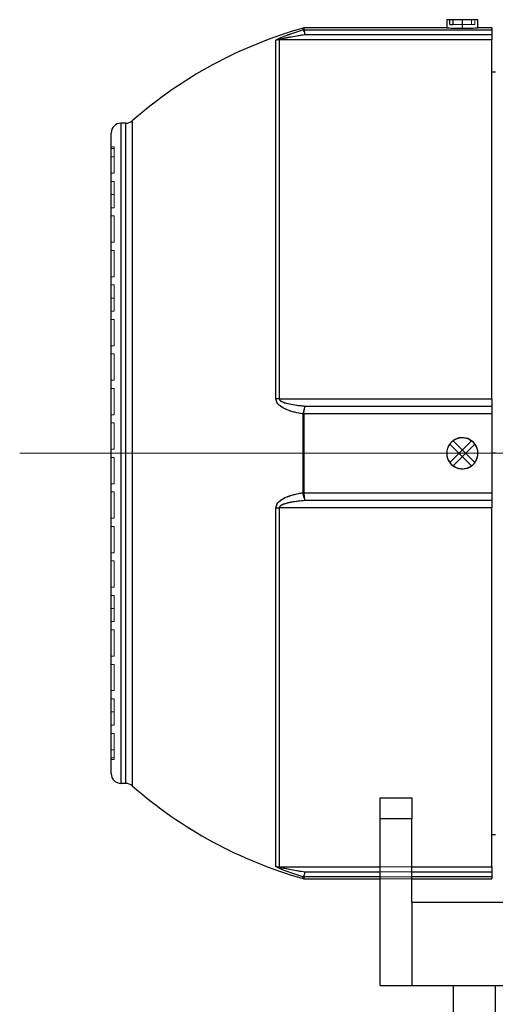
# Model space of a CAD drawing. Units: inches. Extents: x 0.1 to 16.9, y 0.1 to 10.9.
# Drawn here: x 1.5 to 1.8, y 2.5 to 3.1 of the extents above; entities that cross this region are included whole.
import ezdxf

# ---------------------------------------------------------------- set-up
doc = ezdxf.new("R2010")
doc.units = ezdxf.units.IN
doc.header["$MEASUREMENT"] = 0
doc.linetypes.add('CENTERX2', pattern=[0.8, 0.5, -0.1, 0.1, -0.1])
doc.linetypes.add('HIDDEN', pattern=[0.075, 0.05, -0.025])
doc.layers.add('SLD-0', color=179, linetype='Continuous')

msp = doc.modelspace()

# ---------------------------------------------------------------- linework, layer by layer
at = {"color": 7, "linetype": 'Continuous', "lineweight": 25}
for p, q in [((1.77642149, 3.06389909), (1.77642149, 3.05897783)), ((1.77819914, 3.06389909), (1.77642149, 3.06389909)), ((1.77819914, 3.06094634), (1.77819914, 3.06389909)), ((1.78028705, 3.06389909), (1.77819914, 3.06389909)), ((1.78028705, 3.06094634), (1.78028705, 3.06389909)), ((1.78577188, 3.06389909), (1.78028705, 3.06389909)), ((1.78577188, 3.06389909), (1.78577188, 3.05880629)), ((1.79512228, 3.06389909), (1.78577188, 3.06389909)), ((1.79512228, 3.05897783), (1.79512228, 3.06389909)), ((1.69022709, 3.05776752), (1.69022709, 3.0588643)), ((1.77642215, 3.05897783), (1.69070431, 3.05897783)), ((1.69070431, 3.05897783), (1.69070431, 3.05788056)), ((1.6907068, 3.05787354), (1.80348842, 3.05787354)), ((1.77819914, 3.06094634), (1.78028705, 3.06094634)), ((1.80348842, 3.05897783), (1.79512073, 3.05897783)), ((1.80348842, 3.05897783), (1.80348842, 3.05787354)), ((1.80348842, 3.05787354), (1.80348842, 3.05487954)), ((1.67401271, 2.83669828), (1.67401271, 3.05157672)), ((1.67597859, 3.05191065), (1.67597859, 2.83674231)), ((1.80348842, 3.05191065), (1.67597859, 3.05191065)), ((1.80348842, 3.05487954), (1.69144793, 3.05487954)), ((1.80348842, 3.05487954), (1.80348842, 3.05191065)), ((1.80348842, 2.83674231), (1.80348842, 3.05191065)), ((1.80565377, 3.03240303), (1.80348842, 3.03240303)), ((1.58784724, 3.00335149), (1.58784724, 2.60476166)), ((1.58104747, 3.00189122), (1.58104747, 2.60622193)), ((1.58395945, 3.00189122), (1.58104747, 3.00189122)), ((1.58395945, 2.60622193), (1.58395945, 3.00189122)), ((1.57514196, 2.61212744), (1.57514196, 2.99598571)), ((1.67597859, 2.83674231), (1.80348842, 2.83674231)), ((1.69144793, 2.83236209), (1.80348842, 2.83236209)), ((1.80348842, 2.83674231), (1.80348842, 2.83236209)), ((1.80348842, 2.83236209), (1.80348842, 2.82775885)), ((1.69022709, 2.80405657), (1.69022709, 2.82767299)), ((1.69070431, 2.82768351), (1.69070431, 2.80405657)), ((1.80348842, 2.82775885), (1.6907068, 2.82775885)), ((1.80348842, 2.82775885), (1.80348842, 2.78035429)), ((1.79125672, 2.81162932), (1.77819914, 2.79857174)), ((1.78028705, 2.79648383), (1.79334463, 2.80954141)), ((1.69022709, 2.78044016), (1.69022709, 2.80405657)), ((1.69070431, 2.80405657), (1.69022709, 2.80405657)), ((1.69070431, 2.80405657), (1.69070431, 2.78042964)), ((1.80565377, 2.80405657), (1.80348842, 2.80405657)), ((1.6907068, 2.78035429), (1.80348842, 2.78035429)), ((1.80348842, 2.78035429), (1.80348842, 2.77575106)), ((1.80348842, 2.77575106), (1.69144793, 2.77575106)), ((1.80348842, 2.77575106), (1.80348842, 2.77137083)), ((1.67401271, 2.55653642), (1.67401271, 2.77141487)), ((1.80348842, 2.77137083), (1.67597859, 2.77137083)), ((1.67597859, 2.77137083), (1.67597859, 2.5562025)), ((1.80348842, 2.5562025), (1.80348842, 2.77137083)), ((1.58395945, 2.60622193), (1.58104747, 2.60622193)), ((1.73647267, 2.59755657), (1.75547267, 2.59755657)), ((1.73647267, 2.58505657), (1.73647267, 2.59755657)), ((1.75547267, 2.59755657), (1.75547267, 2.58505657)), ((1.73647267, 2.48505657), (1.73647267, 2.58505657)), ((1.75547267, 2.58505657), (1.73647267, 2.58505657)), ((1.75547267, 2.53505657), (1.75547267, 2.58505657)), ((1.80348842, 2.57571012), (1.80565377, 2.57571012)), ((1.80348842, 2.5562025), (1.80348842, 2.55323361)), ((1.69022709, 2.54924885), (1.69022709, 2.55034563)), ((1.69070431, 2.55023259), (1.69070431, 2.54913531)), ((1.69070431, 2.54913531), (1.73647267, 2.54913531)), ((1.75547267, 2.54913531), (1.80348842, 2.54913531)), ((1.80348842, 2.55323361), (1.80348842, 2.55023961)), ((1.80348842, 2.55023961), (1.80348842, 2.54913531)), ((1.75547267, 2.53505657), (1.75547267, 2.48505657)), ((1.75547267, 2.53505657), (1.85547267, 2.53505657)), ((1.73647267, 2.48505657), (1.75547267, 2.48505657)), ((1.75547267, 2.48505657), (1.78047267, 2.48505657)), ((1.78047267, 2.48505657), (1.80547267, 2.48505657)), ((1.78047267, 2.46005657), (1.78047267, 2.48505657)), ((1.80547267, 2.48505657), (1.80547267, 2.46005657)), ((1.80547267, 2.48505657), (1.85547267, 2.48505657))]:
    msp.add_line(p, q, dxfattribs=at)
at = {"color": 7, "linetype": 'HIDDEN', "lineweight": 18}
for p, q in [((1.77642149, 3.06389909), (1.78577188, 3.06389909)), ((1.78028705, 3.06389909), (1.79334463, 3.06389909)), ((1.79125672, 3.06389909), (1.78028705, 3.06389909)), ((1.78577188, 3.06389909), (1.79125672, 3.06389909)), ((1.78577188, 3.06389909), (1.78577188, 3.05880629)), ((1.79125672, 3.06094634), (1.79125672, 3.06389909)), ((1.79334463, 3.06094634), (1.79334463, 3.06389909)), ((1.79334463, 3.06389909), (1.79512228, 3.06389909)), ((1.69022709, 3.0588643), (1.69022709, 3.05776752)), ((1.69070431, 3.05788056), (1.69070431, 3.05897783)), ((1.80348842, 3.05787354), (1.6907068, 3.05787354)), ((1.77642149, 3.05897783), (1.77642149, 3.05880137)), ((1.79125672, 3.06094634), (1.77819914, 3.06094634)), ((1.78028705, 3.06094634), (1.79334463, 3.06094634)), ((1.79334463, 3.06094634), (1.79125672, 3.06094634)), ((1.79512228, 3.05880137), (1.79512228, 3.05897783)), ((1.80348842, 3.05787354), (1.80348842, 3.05897783)), ((1.80348842, 3.05487954), (1.80348842, 3.05787354)), ((1.67401271, 3.05157672), (1.67401271, 2.83669828)), ((1.67597859, 2.83674231), (1.67597859, 3.05191065)), ((1.67597859, 3.05191065), (1.80348842, 3.05191065)), ((1.69144793, 3.05487954), (1.80348842, 3.05487954)), ((1.80348842, 3.05191065), (1.80348842, 3.05487954)), ((1.80348842, 3.05191065), (1.80348842, 2.83674231)), ((1.80348842, 2.80405657), (1.80348842, 3.03231633)), ((1.58784724, 2.60476166), (1.58784724, 3.00335149)), ((1.58104747, 2.60622193), (1.58104747, 3.00189122)), ((1.58395945, 3.00189122), (1.58395945, 2.60622193)), ((1.57514196, 2.99598571), (1.57514196, 2.61212744)), ((1.57691362, 2.98761957), (1.57514196, 2.98761957)), ((1.57514196, 2.97187153), (1.57514196, 2.98761957)), ((1.57514196, 2.98171405), (1.57514196, 2.98663531)), ((1.57691362, 2.98663531), (1.57514196, 2.98663531)), ((1.57514196, 2.98663531), (1.57514196, 2.97187153)), ((1.57691362, 2.97187153), (1.57691362, 2.98761957)), ((1.57691362, 2.98171405), (1.57691362, 2.98663531)), ((1.57691362, 2.98663531), (1.57691362, 2.97187153)), ((1.57514196, 2.97187153), (1.57514196, 2.98171405)), ((1.57691362, 2.98171405), (1.57514196, 2.98171405)), ((1.57691362, 2.97187153), (1.57691362, 2.98171405)), ((1.57691362, 2.97187153), (1.57514196, 2.97187153)), ((1.57514196, 2.95907626), (1.57514196, 2.96695027)), ((1.57691362, 2.96695027), (1.57514196, 2.96695027)), ((1.57514196, 2.96695027), (1.57514196, 2.95120224)), ((1.57691362, 2.95907626), (1.57691362, 2.96695027)), ((1.57691362, 2.96695027), (1.57691362, 2.95120224)), ((1.57691362, 2.95907626), (1.57514196, 2.95907626)), ((1.57514196, 2.95120224), (1.57514196, 2.95907626)), ((1.57691362, 2.95120224), (1.57691362, 2.95907626)), ((1.57691362, 2.95120224), (1.57514196, 2.95120224)), ((1.57691362, 2.94628098), (1.57514196, 2.94628098)), ((1.57514196, 2.93053295), (1.57514196, 2.94628098)), ((1.57691362, 2.93053295), (1.57691362, 2.94628098)), ((1.57691362, 2.93053295), (1.57514196, 2.93053295)), ((1.57691362, 2.92561169), (1.57514196, 2.92561169)), ((1.57514196, 2.90986366), (1.57514196, 2.92561169)), ((1.57691362, 2.90986366), (1.57691362, 2.92561169)), ((1.57691362, 2.90986366), (1.57514196, 2.90986366)), ((1.57514196, 2.89706838), (1.57514196, 2.9049424)), ((1.57691362, 2.9049424), (1.57514196, 2.9049424)), ((1.57514196, 2.9049424), (1.57514196, 2.88919437)), ((1.57691362, 2.89706838), (1.57691362, 2.9049424)), ((1.57691362, 2.9049424), (1.57691362, 2.88919437)), ((1.57691362, 2.89706838), (1.57514196, 2.89706838)), ((1.57514196, 2.88919437), (1.57514196, 2.89706838)), ((1.57691362, 2.88919437), (1.57691362, 2.89706838)), ((1.57691362, 2.88919437), (1.57514196, 2.88919437)), ((1.57514196, 2.86852508), (1.57514196, 2.88427311)), ((1.57691362, 2.88427311), (1.57514196, 2.88427311)), ((1.57691362, 2.86852508), (1.57691362, 2.88427311)), ((1.57691362, 2.86852508), (1.57514196, 2.86852508)), ((1.57514196, 2.84785579), (1.57514196, 2.86360382)), ((1.57691362, 2.86360382), (1.57514196, 2.86360382)), ((1.57691362, 2.84785579), (1.57691362, 2.86360382)), ((1.57691362, 2.84785579), (1.57514196, 2.84785579)), ((1.57691362, 2.84293453), (1.57514196, 2.84293453)), ((1.57514196, 2.82718649), (1.57514196, 2.84293453)), ((1.57691362, 2.82718649), (1.57691362, 2.84293453)), ((1.80348842, 2.83674231), (1.67597859, 2.83674231)), ((1.80348842, 2.83236209), (1.69144793, 2.83236209)), ((1.80348842, 2.83236209), (1.80348842, 2.83674231)), ((1.80348842, 2.82775885), (1.80348842, 2.83236209)), ((1.57691362, 2.82718649), (1.57514196, 2.82718649)), ((1.69022709, 2.82767299), (1.69022709, 2.78044016)), ((1.69070431, 2.80405657), (1.69070431, 2.82768351)), ((1.6907068, 2.82775885), (1.80348842, 2.82775885)), ((1.80348842, 2.80405657), (1.80348842, 2.82775885)), ((1.57691362, 2.82226523), (1.57514196, 2.82226523)), ((1.57514196, 2.8065172), (1.57514196, 2.82226523)), ((1.57691362, 2.8065172), (1.57691362, 2.82226523)), ((1.79125672, 2.81162932), (1.77819914, 2.79857174)), ((1.79125672, 2.79648383), (1.77819914, 2.80954141)), ((1.78028705, 2.81162932), (1.79334463, 2.79857174)), ((1.78028705, 2.79648383), (1.79334463, 2.80954141)), ((1.57691362, 2.8065172), (1.57514196, 2.8065172)), ((1.69070431, 2.80405657), (1.77642149, 2.80405657)), ((1.69070431, 2.78042964), (1.69070431, 2.80405657)), ((1.79512228, 2.80405657), (1.80348842, 2.80405657)), ((1.80565377, 2.80405657), (1.80348842, 2.80405657)), ((1.80348842, 2.80405657), (1.80348842, 2.57579682)), ((1.80348842, 2.78035429), (1.80348842, 2.80405657)), ((1.57514196, 2.80159594), (1.57514196, 2.78584791)), ((1.57691362, 2.80159594), (1.57514196, 2.80159594)), ((1.57691362, 2.80159594), (1.57691362, 2.78584791)), ((1.57691362, 2.78584791), (1.57514196, 2.78584791)), ((1.57691362, 2.78092665), (1.57514196, 2.78092665)), ((1.57514196, 2.78092665), (1.57514196, 2.76517862)), ((1.57691362, 2.78092665), (1.57691362, 2.76517862)), ((1.80348842, 2.78035429), (1.6907068, 2.78035429)), ((1.80348842, 2.77575106), (1.80348842, 2.78035429)), ((1.69144793, 2.77575106), (1.80348842, 2.77575106)), ((1.80348842, 2.77137083), (1.80348842, 2.77575106)), ((1.67401271, 2.77141487), (1.67401271, 2.55653642)), ((1.67597859, 2.5562025), (1.67597859, 2.77137083)), ((1.67597859, 2.77137083), (1.80348842, 2.77137083)), ((1.80348842, 2.77137083), (1.80348842, 2.5562025)), ((1.57691362, 2.76517862), (1.57514196, 2.76517862)), ((1.57691362, 2.76025736), (1.57514196, 2.76025736)), ((1.57514196, 2.76025736), (1.57514196, 2.74450933)), ((1.57691362, 2.76025736), (1.57691362, 2.74450933)), ((1.57691362, 2.74450933), (1.57514196, 2.74450933)), ((1.57514196, 2.73958807), (1.57514196, 2.72384004)), ((1.57691362, 2.73958807), (1.57514196, 2.73958807)), ((1.57691362, 2.73958807), (1.57691362, 2.72384004)), ((1.57691362, 2.72384004), (1.57514196, 2.72384004)), ((1.57514196, 2.71891878), (1.57514196, 2.71104476)), ((1.57691362, 2.71891878), (1.57514196, 2.71891878)), ((1.57514196, 2.70317075), (1.57514196, 2.71891878)), ((1.57691362, 2.71891878), (1.57691362, 2.71104476)), ((1.57691362, 2.70317075), (1.57691362, 2.71891878)), ((1.57691362, 2.71104476), (1.57514196, 2.71104476)), ((1.57514196, 2.71104476), (1.57514196, 2.70317075)), ((1.57691362, 2.71104476), (1.57691362, 2.70317075)), ((1.57691362, 2.70317075), (1.57514196, 2.70317075)), ((1.57691362, 2.69824949), (1.57514196, 2.69824949)), ((1.57514196, 2.69824949), (1.57514196, 2.68250145)), ((1.57691362, 2.69824949), (1.57691362, 2.68250145)), ((1.57691362, 2.68250145), (1.57514196, 2.68250145)), ((1.57691362, 2.6775802), (1.57514196, 2.6775802)), ((1.57514196, 2.6775802), (1.57514196, 2.66183216)), ((1.57691362, 2.6775802), (1.57691362, 2.66183216)), ((1.57691362, 2.66183216), (1.57514196, 2.66183216)), ((1.57514196, 2.6569109), (1.57514196, 2.64903689)), ((1.57691362, 2.6569109), (1.57514196, 2.6569109)), ((1.57514196, 2.64116287), (1.57514196, 2.6569109)), ((1.57691362, 2.6569109), (1.57691362, 2.64903689)), ((1.57691362, 2.64116287), (1.57691362, 2.6569109)), ((1.57514196, 2.64903689), (1.57514196, 2.64116287)), ((1.57691362, 2.64903689), (1.57514196, 2.64903689)), ((1.57691362, 2.64903689), (1.57691362, 2.64116287)), ((1.57691362, 2.64116287), (1.57514196, 2.64116287)), ((1.57691362, 2.63624161), (1.57514196, 2.63624161)), ((1.57514196, 2.63624161), (1.57514196, 2.62639909)), ((1.57514196, 2.62147783), (1.57514196, 2.63624161)), ((1.57514196, 2.63624161), (1.57514196, 2.62049358)), ((1.57691362, 2.63624161), (1.57691362, 2.62639909)), ((1.57691362, 2.62147783), (1.57691362, 2.63624161)), ((1.57691362, 2.63624161), (1.57691362, 2.62049358)), ((1.57691362, 2.62639909), (1.57514196, 2.62639909)), ((1.57514196, 2.62639909), (1.57514196, 2.62147783)), ((1.57691362, 2.62639909), (1.57691362, 2.62147783)), ((1.57691362, 2.62147783), (1.57514196, 2.62147783)), ((1.57691362, 2.62049358), (1.57514196, 2.62049358)), ((1.80348842, 2.5562025), (1.67597859, 2.5562025)), ((1.73647267, 2.5562025), (1.75547267, 2.5562025)), ((1.80348842, 2.55323361), (1.80348842, 2.5562025)), ((1.69022709, 2.55034563), (1.69022709, 2.54924885)), ((1.69070431, 2.54913531), (1.69070431, 2.55023259)), ((1.6907068, 2.55023961), (1.80348842, 2.55023961)), ((1.80348842, 2.55323361), (1.69144793, 2.55323361)), ((1.73647267, 2.55323361), (1.75547267, 2.55323361)), ((1.75547267, 2.55023961), (1.73647267, 2.55023961)), ((1.73647267, 2.54913531), (1.75547267, 2.54913531)), ((1.80348842, 2.55023961), (1.80348842, 2.55323361)), ((1.80348842, 2.54913531), (1.80348842, 2.55023961))]:
    msp.add_line(p, q, dxfattribs=at)
at = {"color": 8, "linetype": 'Continuous', "lineweight": 25}
for p, q in [((1.67597859, 2.5562025), (1.73647267, 2.5562025)), ((1.75547267, 2.5562025), (1.80348842, 2.5562025)), ((1.73647267, 2.55023961), (1.6907068, 2.55023961)), ((1.69144793, 2.55323361), (1.73647267, 2.55323361)), ((1.75547267, 2.55323361), (1.80348842, 2.55323361)), ((1.80348842, 2.55023961), (1.75547267, 2.55023961))]:
    msp.add_line(p, q, dxfattribs=at)
at = {"color": 7, "linetype": 'Continuous', "lineweight": 25}
for centre, radius, start, end in [((1.76214984, 2.80405657), 0.26476378, 105.76239938, 131.17282182), ((1.69183132, 3.05318086), 0.00590551, 101.00175677, 105.76239938), ((1.69183069, 3.05206165), 0.00592693, 100.95536554, 105.69770665), ((1.67597821, 3.04595916), 0.00595148, 89.99631289, 109.28419015), ((1.58395945, 3.00779673), 0.00590551, 270, 311.17282182), ((1.58104747, 2.99598571), 0.00590551, 90, 180), ((1.67595657, 2.79382264), 0.04291968, 89.97060112, 92.59585301), ((1.69175923, 2.76901395), 0.05867904, 91.03010282, 91.49618989), ((1.78577188, 2.80405657), 0.00935039, 54.08472029, 180), ((1.78577188, 2.80405657), 0.00935039, 35.91527971, 54.08472029), ((1.78577188, 2.80405657), 0.00935039, 0, 35.91527971), ((1.78577188, 2.80405657), 0.00935039, 180, 215.91527971), ((1.78577188, 2.80405657), 0.00935039, 234.08472029, 0), ((1.78577188, 2.80405657), 0.00935039, 215.91527971, 234.08472029), ((1.69175923, 2.83909919), 0.05867904, 268.50381011, 268.96989718), ((1.67595657, 2.8142905), 0.04291968, 267.40414699, 270.02939888), ((1.58104747, 2.61212744), 0.00590551, 180, 270), ((1.58395945, 2.60031642), 0.00590551, 48.82717818, 90), ((1.76214984, 2.80405657), 0.26476378, 228.82717818, 254.23760062), ((1.67597821, 2.56215398), 0.00595148, 250.71580985, 270.00368711), ((1.69183069, 2.5560515), 0.00592693, 254.30229335, 259.04463446), ((1.69183132, 2.55493229), 0.00590551, 254.23760062, 258.99824323)]:
    msp.add_arc(centre, radius, start, end, dxfattribs=at)
at = {"color": 7, "linetype": 'HIDDEN', "lineweight": 18}
for centre, radius, start, end in [((1.69183069, 3.05206165), 0.00592693, 100.95536554, 105.69770665), ((1.67597821, 3.04595916), 0.00595148, 89.99631289, 109.28419015), ((1.67595657, 2.79382264), 0.04291968, 89.97060112, 92.59585301), ((1.69175923, 2.76901395), 0.05867904, 91.03010282, 91.49618989), ((1.78577188, 2.80405657), 0.00935039, 144.08472029, 270), ((1.78577188, 2.80405657), 0.00935039, 125.91527971, 144.08472029), ((1.78577188, 2.80405657), 0.00935039, 90, 125.91527971), ((1.78577188, 2.80405657), 0.00935039, 324.08472029, 90), ((1.78577188, 2.80405657), 0.00935039, 305.91527971, 324.08472029), ((1.78577188, 2.80405657), 0.00935039, 270, 305.91527971), ((1.69175923, 2.83909919), 0.05867904, 268.50381011, 268.96989718), ((1.67595657, 2.8142905), 0.04291968, 267.40414699, 270.02939888), ((1.67597821, 2.56215398), 0.00595148, 250.71580985, 270.00368711), ((1.69183069, 2.5560515), 0.00592693, 254.30229335, 259.04463446)]:
    msp.add_arc(centre, radius, start, end, dxfattribs=at)
at = {"color": 7, "linetype": 'Continuous', "lineweight": 25}
for points, knots in [([(1.67401271, 3.05157672), (1.67418781, 3.05174734), (1.67453857, 3.05208912), (1.67701739, 3.05322402), (1.68063803, 3.05463689), (1.68535401, 3.05627284), (1.68860165, 3.05726896), (1.69022709, 3.05776752)], [0, 0, 0, 0, 0.124357605, 0.24911345, 0.499319059, 0.74941028, 1, 1, 1, 1]), ([(1.69070431, 3.05788056), (1.69070444, 3.05787925), (1.69070468, 3.05787691), (1.69070615, 3.05787457), (1.6907068, 3.05787354)], [0, 0, 0, 0, 0.560000011, 1, 1, 1, 1]), ([(1.6907068, 3.05787354), (1.69074871, 3.05777584), (1.69082809, 3.05759079), (1.69097703, 3.05699139), (1.69104734, 3.05670846)], [0, 0, 0, 0, 0.5279805223, 1, 1, 1, 1]), ([(1.69144793, 3.05487954), (1.69136914, 3.05527275), (1.69123099, 3.05596216), (1.69110253, 3.05648418), (1.69104734, 3.05670846)], [0, 0, 0, 0, 0.570361821, 1, 1, 1, 1]), ([(1.77642215, 3.05897781), (1.77656214, 3.05897242), (1.77684238, 3.05896163), (1.77900385, 3.05889212), (1.78209533, 3.05882254), (1.78454674, 3.05881171), (1.78577188, 3.05880629)], [0, 0, 0, 0, 0.249701591, 0.499849031, 0.750039429, 1, 1, 1, 1]), ([(1.78577188, 3.05880629), (1.78699228, 3.05881156), (1.78943302, 3.05882209), (1.79258019, 3.05889365), (1.79452253, 3.0589551), (1.79535872, 3.05898618), (1.79512125, 3.0589778), (1.79512073, 3.05897778)], [0, 0, 0, 0, 0.249779304, 0.499547577, 0.7494042, 0.999456007, 1, 1, 1, 1]), ([(1.69144793, 3.05487954), (1.68867443, 3.05444481), (1.68451414, 3.05379272), (1.67962027, 3.05285872), (1.67720677, 3.05233589), (1.67624847, 3.05205914), (1.67601039, 3.05195902), (1.67598888, 3.05192629), (1.67597859, 3.05191065)], [0, 0, 0, 0, 0.500007801, 0.750017665, 0.90931151, 0.960542251, 0.981138335, 1, 1, 1, 1]), ([(1.69022709, 2.82767299), (1.68860222, 2.82796977), (1.68535865, 2.82856221), (1.68064908, 2.83000425), (1.67702924, 2.83185524), (1.67454195, 2.83416132), (1.67418868, 2.83585475), (1.67401271, 2.83669828)], [0, 0, 0, 0, 0.250505821, 0.500060162, 0.749794668, 0.875368112, 1, 1, 1, 1]), ([(1.67597859, 2.83674231), (1.6759889, 2.83663684), (1.67601048, 2.83641617), (1.6762492, 2.83596343), (1.67721007, 2.83509303), (1.67962495, 2.83416674), (1.68451813, 2.83303644), (1.68867569, 2.83263186), (1.69144793, 2.83236209)], [0, 0, 0, 0, 0.018884995, 0.039510711, 0.090833813, 0.250476318, 0.5002199, 1, 1, 1, 1]), ([(1.69104734, 2.83076578), (1.69110253, 2.83103681), (1.69123099, 2.83166763), (1.69136914, 2.83210986), (1.69144793, 2.83236209)], [0, 0, 0, 0, 0.429638226, 1, 1, 1, 1]), ([(1.6907068, 2.82775885), (1.690706, 2.8277448), (1.69070458, 2.8277197), (1.6907044, 2.82769457), (1.69070431, 2.82768351)], [0, 0, 0, 0, 0.559999998, 1, 1, 1, 1]), ([(1.6907068, 2.82775885), (1.69074652, 2.82830184), (1.69082602, 2.82938856), (1.69097353, 2.8303065), (1.69104734, 2.83076578)], [0, 0, 0, 0, 0.49965626, 1, 1, 1, 1]), ([(1.67401271, 2.77141487), (1.67418781, 2.77225663), (1.67453857, 2.77394286), (1.67701739, 2.77625092), (1.68063803, 2.77810518), (1.68535401, 2.77955005), (1.68860165, 2.78014326), (1.69022709, 2.78044016)], [0, 0, 0, 0, 0.124357605, 0.24911345, 0.499319059, 0.74941028, 1, 1, 1, 1]), ([(1.69070431, 2.78042964), (1.69070444, 2.78041556), (1.69070468, 2.78039043), (1.69070615, 2.78036533), (1.6907068, 2.78035429)], [0, 0, 0, 0, 0.560000011, 1, 1, 1, 1]), ([(1.6907068, 2.78035429), (1.69074871, 2.77978047), (1.69082809, 2.77869363), (1.69097703, 2.77777906), (1.69104734, 2.77734737)], [0, 0, 0, 0, 0.527980522, 1, 1, 1, 1]), ([(1.69144793, 2.77575106), (1.68867443, 2.77548113), (1.68451414, 2.77507623), (1.67962027, 2.77394523), (1.67720677, 2.77301801), (1.67624847, 2.77214868), (1.67601039, 2.77169655), (1.67598888, 2.77147618), (1.67597859, 2.77137083)], [0, 0, 0, 0, 0.500007801, 0.750017665, 0.90931151, 0.960542251, 0.981138335, 1, 1, 1, 1]), ([(1.69144793, 2.77575106), (1.69136914, 2.77600328), (1.69123099, 2.77644551), (1.69110253, 2.77707634), (1.69104734, 2.77734737)], [0, 0, 0, 0, 0.570361824, 1, 1, 1, 1]), ([(1.69022709, 2.55034563), (1.68860222, 2.55084401), (1.68535865, 2.55183887), (1.68064908, 2.55347235), (1.67702924, 2.55488428), (1.67454195, 2.55602169), (1.67418868, 2.55636528), (1.67401271, 2.55653642)], [0, 0, 0, 0, 0.250505821, 0.500060162, 0.749794668, 0.875368112, 1, 1, 1, 1]), ([(1.67597859, 2.5562025), (1.6759889, 2.55618683), (1.67601048, 2.55615405), (1.6762492, 2.55605375), (1.67721007, 2.55577643), (1.67962495, 2.55525351), (1.68451813, 2.55431977), (1.68867569, 2.55366812), (1.69144793, 2.55323361)], [0, 0, 0, 0, 0.018884995, 0.039510711, 0.090833813, 0.250476318, 0.5002199, 1, 1, 1, 1]), ([(1.6907068, 2.55023961), (1.690706, 2.5502383), (1.69070458, 2.55023596), (1.6907044, 2.55023362), (1.69070431, 2.55023259)], [0, 0, 0, 0, 0.559999998, 1, 1, 1, 1]), ([(1.6907068, 2.55023961), (1.69074652, 2.55032974), (1.69082602, 2.55051012), (1.69097353, 2.55110636), (1.69104734, 2.55140469)], [0, 0, 0, 0, 0.49965626, 1, 1, 1, 1]), ([(1.69104734, 2.55140469), (1.69110253, 2.55162897), (1.69123099, 2.55215099), (1.69136914, 2.5528404), (1.69144793, 2.55323361)], [0, 0, 0, 0, 0.429638222, 1, 1, 1, 1])]:
    msp.add_open_spline(points, degree=3, knots=knots, dxfattribs=at)
at = {"color": 7, "linetype": 'HIDDEN', "lineweight": 18}
for points, knots in [([(1.69022709, 3.05776752), (1.68860222, 3.05726914), (1.68535865, 3.05627428), (1.68064908, 3.05464079), (1.67702924, 3.05322887), (1.67454195, 3.05209146), (1.67418868, 3.05174787), (1.67401271, 3.05157672)], [0, 0, 0, 0, 0.2505058207, 0.5000601621, 0.7497946676, 0.8753681124, 1, 1, 1, 1]), ([(1.6907068, 3.05787354), (1.690706, 3.05787485), (1.69070458, 3.05787719), (1.6907044, 3.05787953), (1.69070431, 3.05788056)], [0, 0, 0, 0, 0.559999998, 1, 1, 1, 1]), ([(1.6907068, 3.05787354), (1.69074652, 3.05778341), (1.69082602, 3.05760302), (1.69097353, 3.05700678), (1.69104734, 3.05670846)], [0, 0, 0, 0, 0.49965626, 1, 1, 1, 1]), ([(1.69104734, 3.05670846), (1.69110253, 3.05648418), (1.69123099, 3.05596216), (1.69136914, 3.05527275), (1.69144793, 3.05487954)], [0, 0, 0, 0, 0.429638226, 1, 1, 1, 1]), ([(1.78577188, 3.05880629), (1.78454961, 3.05881157), (1.78210611, 3.05882213), (1.7789581, 3.05889381), (1.77701889, 3.05895519), (1.77618488, 3.05898618), (1.77642193, 3.05897782), (1.77642215, 3.05897781)], [0, 0, 0, 0, 0.250162903, 0.5001088119, 0.7499423401, 0.9997678134, 1, 1, 1, 1]), ([(1.79512073, 3.05897778), (1.7949812, 3.0589724), (1.79470197, 3.05896165), (1.79254328, 3.05889223), (1.7894535, 3.05882261), (1.78700049, 3.05881174), (1.78577188, 3.05880629)], [0, 0, 0, 0, 0.249613329, 0.499544441, 0.749342473, 1, 1, 1, 1]), ([(1.67597859, 3.05191065), (1.6759889, 3.05192632), (1.67601048, 3.0519591), (1.6762492, 3.05205939), (1.67721007, 3.05233671), (1.67962495, 3.05285964), (1.68451813, 3.05379337), (1.68867569, 3.05444502), (1.69144793, 3.05487954)], [0, 0, 0, 0, 0.018884995, 0.039510711, 0.090833813, 0.250476318, 0.5002199, 1, 1, 1, 1]), ([(1.67401271, 2.83669828), (1.67418781, 2.83585651), (1.67453857, 2.83417029), (1.67701739, 2.83186223), (1.68063803, 2.83000796), (1.68535401, 2.82856309), (1.68860165, 2.82796989), (1.69022709, 2.82767299)], [0, 0, 0, 0, 0.124357605, 0.24911345, 0.499319059, 0.74941028, 1, 1, 1, 1]), ([(1.69144793, 2.83236209), (1.68867443, 2.83263202), (1.68451414, 2.83303691), (1.67962027, 2.83416791), (1.67720677, 2.83509514), (1.67624847, 2.83596446), (1.67601039, 2.8364166), (1.67598888, 2.83663697), (1.67597859, 2.83674231)], [0, 0, 0, 0, 0.500007801, 0.750017665, 0.90931151, 0.960542251, 0.981138335, 1, 1, 1, 1]), ([(1.69144793, 2.83236209), (1.69136914, 2.83210986), (1.69123099, 2.83166763), (1.69110253, 2.83103681), (1.69104734, 2.83076578)], [0, 0, 0, 0, 0.570361814, 1, 1, 1, 1]), ([(1.69070431, 2.82768351), (1.69070444, 2.82769758), (1.69070468, 2.82772272), (1.69070615, 2.82774781), (1.6907068, 2.82775885)], [0, 0, 0, 0, 0.5600000108, 1, 1, 1, 1]), ([(1.6907068, 2.82775885), (1.69074871, 2.82833268), (1.69082809, 2.82941951), (1.69097703, 2.83033408), (1.69104734, 2.83076578)], [0, 0, 0, 0, 0.527980522, 1, 1, 1, 1]), ([(1.79512228, 2.80405657), (1.79505408, 2.80531663), (1.79496482, 2.80696575), (1.79362412, 2.8087868), (1.79292515, 2.8097574), (1.79243119, 2.81070853), (1.79119748, 2.81135177), (1.7902504, 2.81208711), (1.78840345, 2.8133431), (1.78573022, 2.81356371), (1.78211521, 2.81294592), (1.77900744, 2.81083923), (1.77684584, 2.80773536), (1.7765631, 2.80528424), (1.77642149, 2.80405657)], [0, 0, 0, 0, 0.124892231, 0.163455169, 0.229232033, 0.249778945, 0.27046452, 0.368304777, 0.374709837, 0.499738319, 0.624814409, 0.749777387, 0.874673823, 1, 1, 1, 1]), ([(1.77642149, 2.80405657), (1.77656194, 2.80528131), (1.77684296, 2.80773182), (1.77900509, 2.81082292), (1.78209618, 2.81298539), (1.78454702, 2.81326649), (1.78577188, 2.81340697)], [0, 0, 0, 0, 0.249876488, 0.499966488, 0.750097789, 1, 1, 1, 1]), ([(1.78577188, 2.81340697), (1.78699681, 2.81326648), (1.7894466, 2.81298551), (1.79253656, 2.8108246), (1.79469998, 2.8077345), (1.79498148, 2.80528287), (1.79512228, 2.80405657)], [0, 0, 0, 0, 0.249913666, 0.499816592, 0.749809338, 1, 1, 1, 1]), ([(1.77642149, 2.80405657), (1.77648983, 2.80279444), (1.77657917, 2.80114454), (1.777922, 2.7993227), (1.77862243, 2.7983522), (1.77911734, 2.79739987), (1.78035049, 2.79675757), (1.78129843, 2.79602353), (1.78314601, 2.79476901), (1.78581794, 2.79454965), (1.78943168, 2.79516853), (1.79254059, 2.79727729), (1.79469964, 2.80038282), (1.79498144, 2.80283236), (1.79512228, 2.80405657)], [0, 0, 0, 0, 0.125082555, 0.163511122, 0.229432303, 0.250056609, 0.270652829, 0.368430733, 0.374974475, 0.499888311, 0.624854101, 0.74992672, 0.875020815, 1, 1, 1, 1]), ([(1.78577188, 2.79470618), (1.78454543, 2.79484702), (1.7820936, 2.79512857), (1.77900349, 2.79729227), (1.77684286, 2.80038221), (1.77656194, 2.8028318), (1.77642149, 2.80405657)], [0, 0, 0, 0, 0.2502212296, 0.5002249368, 0.7501162481, 1, 1, 1, 1]), ([(1.79512228, 2.80405657), (1.79498168, 2.80283112), (1.7947006, 2.80038132), (1.7925404, 2.79729299), (1.78945154, 2.7951292), (1.78699984, 2.79484735), (1.78577188, 2.79470618)], [0, 0, 0, 0, 0.250019378, 0.4998137653, 0.7494768437, 1, 1, 1, 1]), ([(1.69022709, 2.78044016), (1.68860222, 2.78014338), (1.68535865, 2.77955093), (1.68064908, 2.7781089), (1.67702924, 2.77625791), (1.67454195, 2.77395182), (1.67418868, 2.7722584), (1.67401271, 2.77141487)], [0, 0, 0, 0, 0.2505058207, 0.5000601621, 0.7497946676, 0.8753681124, 1, 1, 1, 1]), ([(1.6907068, 2.78035429), (1.690706, 2.78036835), (1.69070458, 2.78039344), (1.6907044, 2.78041858), (1.69070431, 2.78042964)], [0, 0, 0, 0, 0.559999998, 1, 1, 1, 1]), ([(1.6907068, 2.78035429), (1.69074652, 2.77981131), (1.69082602, 2.77872459), (1.69097353, 2.77780665), (1.69104734, 2.77734737)], [0, 0, 0, 0, 0.4996562595, 1, 1, 1, 1]), ([(1.67597859, 2.77137083), (1.6759889, 2.77147631), (1.67601048, 2.77169697), (1.6762492, 2.77214971), (1.67721007, 2.77302012), (1.67962495, 2.77394641), (1.68451813, 2.7750767), (1.68867569, 2.77548128), (1.69144793, 2.77575106)], [0, 0, 0, 0, 0.018884995, 0.039510711, 0.090833813, 0.250476318, 0.5002199, 1, 1, 1, 1]), ([(1.69104734, 2.77734737), (1.69110253, 2.77707634), (1.69123099, 2.77644551), (1.69136914, 2.77600328), (1.69144793, 2.77575106)], [0, 0, 0, 0, 0.429638228, 1, 1, 1, 1]), ([(1.67401271, 2.55653642), (1.67418781, 2.55636581), (1.67453857, 2.55602402), (1.67701739, 2.55488912), (1.68063803, 2.55347626), (1.68535401, 2.55184031), (1.68860165, 2.55084419), (1.69022709, 2.55034563)], [0, 0, 0, 0, 0.124357605, 0.24911345, 0.499319059, 0.74941028, 1, 1, 1, 1]), ([(1.69144793, 2.55323361), (1.68867443, 2.55366833), (1.68451414, 2.55432042), (1.67962027, 2.55525443), (1.67720677, 2.55577726), (1.67624847, 2.55605401), (1.67601039, 2.55615412), (1.67598888, 2.55618685), (1.67597859, 2.5562025)], [0, 0, 0, 0, 0.500007801, 0.750017665, 0.90931151, 0.960542251, 0.981138335, 1, 1, 1, 1]), ([(1.69070431, 2.55023259), (1.69070444, 2.5502339), (1.69070468, 2.55023624), (1.69070615, 2.55023858), (1.6907068, 2.55023961)], [0, 0, 0, 0, 0.560000011, 1, 1, 1, 1]), ([(1.6907068, 2.55023961), (1.69074871, 2.55033731), (1.69082809, 2.55052236), (1.69097703, 2.55112176), (1.69104734, 2.55140469)], [0, 0, 0, 0, 0.5279805222, 1, 1, 1, 1]), ([(1.69144793, 2.55323361), (1.69136914, 2.5528404), (1.69123099, 2.55215099), (1.69110253, 2.55162897), (1.69104734, 2.55140469)], [0, 0, 0, 0, 0.570361797, 1, 1, 1, 1])]:
    msp.add_open_spline(points, degree=3, knots=knots, dxfattribs=at)
at = {"color": 7, "linetype": 'Continuous', "lineweight": 25}
for points in [[(1.69104734, 3.05670846), (1.69088473, 3.05699624), (1.69055951, 3.05757179), (1.6903379, 3.05770228), (1.69022709, 3.05776752)], [(1.69104734, 2.83076578), (1.69088473, 2.83029529), (1.69055951, 2.8293543), (1.6903379, 2.82823342), (1.69022709, 2.82767299)], [(1.69104734, 2.77734737), (1.69088473, 2.77781786), (1.69055951, 2.77875885), (1.6903379, 2.77987972), (1.69022709, 2.78044016)], [(1.69022709, 2.55034563), (1.6903379, 2.55041087), (1.69055951, 2.55054135), (1.69088473, 2.55111691), (1.69104734, 2.55140469)]]:
    msp.add_open_spline(points, degree=3, dxfattribs=at)
at = {"color": 7, "linetype": 'HIDDEN', "lineweight": 18}
for points in [[(1.69104734, 3.05670846), (1.69088473, 3.05699624), (1.69055951, 3.05757179), (1.6903379, 3.05770228), (1.69022709, 3.05776752)], [(1.69104734, 2.83076578), (1.69088473, 2.83029529), (1.69055951, 2.8293543), (1.6903379, 2.82823342), (1.69022709, 2.82767299)], [(1.69104734, 2.77734737), (1.69088473, 2.77781786), (1.69055951, 2.77875885), (1.6903379, 2.77987972), (1.69022709, 2.78044016)], [(1.69104734, 2.55140469), (1.69088473, 2.55111691), (1.69055951, 2.55054135), (1.6903379, 2.55041087), (1.69022709, 2.55034563)]]:
    msp.add_open_spline(points, degree=3, dxfattribs=at)
at = {"layer": 'SLD-0', "linetype": 'CENTERX2', "lineweight": 18}
msp.add_line((4.37714818, 2.80405657), (1.52027757, 2.80405657), dxfattribs=at)

doc.saveas('drawing.dxf')
